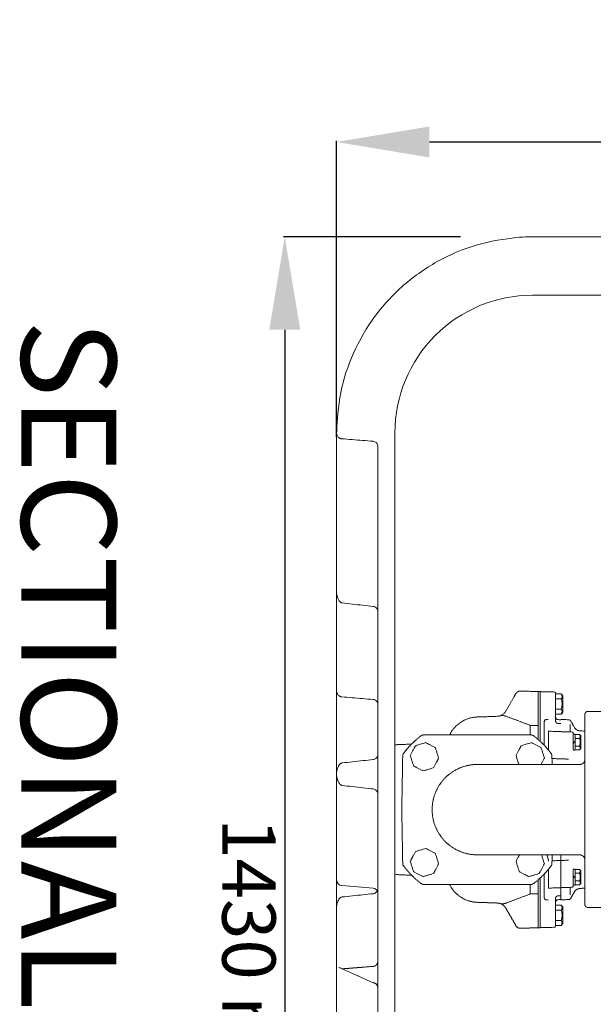
# Model space of a CAD drawing. Units: millimetres. Extents: x 902 to 5737, y 8259 to 13590.
# Drawn here: x 902 to 1458, y 9554 to 10508 of the extents above; entities that cross this region are included whole.
import ezdxf

# ---------------------------------------------------------------- set-up
doc = ezdxf.new("R2010")
doc.units = ezdxf.units.MM
doc.header["$LTSCALE"] = 0.5
doc.linetypes.add('ACAD_ISO02W100', pattern=[15, 12, -3])
doc.layers.get('0').update_dxf_attribs({"lineweight": 0})
doc.layers.add('On top', color=40, linetype='ACAD_ISO02W100', lineweight=0)
doc.styles.get("Standard").update_dxf_attribs({"font": 'arial.ttf'})
doc.dimstyles.new('ISO-25', dxfattribs={"dimtxt": 2.5, "dimasz": 2.5, "dimexe": 1.25, "dimexo": 0.625, "dimtad": 1, "dimtxsty": 'Standard', "dimcen": 2.5, "dimadec": 0, "dimazin": 0, "dimtfac": 1, "dimtmove": 0, "dimatfit": 3, "dimfxl": 1, "dimarcsym": 0})

# ---------------------------------------------------------------- blocks, each defined once
blk = doc.blocks.new('*D3')
at = {"color": 0, "lineweight": -2, "ltscale": 0.2, "transparency": 16777216}
for p, q in [((1329.4, 10297.42), (1157.87, 10297.42)), ((1159.12, 10207.42), (1159.12, 8957.42)), ((1329.4, 8867.42), (1157.87, 8867.42))]:
    blk.add_line(p, q, dxfattribs=at)
at = {"color": 0, "ltscale": 0.2, "transparency": 16777216}
for points in [[(1144.12, 10207.42), (1174.12, 10207.42), (1159.12, 10297.42)], [(1144.12, 8957.42), (1174.12, 8957.42), (1159.12, 8867.42)]]:
    blk.add_solid(points, dxfattribs=at)
at = {"color": 0, "ltscale": 0.2, "transparency": 16777216, "insert": (1117.7, 9582.42), "char_height": 51.714, "attachment_point": 5, "rotation": 270}
blk.add_mtext('1430 mm', dxfattribs=at)
blk = doc.blocks.new('*D4')
at = {"color": 0, "lineweight": -2, "ltscale": 0.2, "transparency": 16777216}
for p, q in [((1209.4, 10103.65), (1209.4, 10390.68)), ((1299.4, 10389.43), (3689.4, 10389.43)), ((3779.4, 10209.92), (3779.4, 10390.68))]:
    blk.add_line(p, q, dxfattribs=at)
at = {"color": 0, "ltscale": 0.2, "transparency": 16777216}
for points in [[(1299.4, 10404.43), (1299.4, 10374.43), (1209.4, 10389.43)], [(3689.4, 10404.43), (3689.4, 10374.43), (3779.4, 10389.43)]]:
    blk.add_solid(points, dxfattribs=at)
at = {"color": 0, "ltscale": 0.2, "transparency": 16777216, "insert": (2299.77, 10430.83), "char_height": 51.714, "attachment_point": 5}
blk.add_mtext('2570 mm', dxfattribs=at)

msp = doc.modelspace()

# ---------------------------------------------------------------- linework, layer by layer
at = {"ltscale": 0.2}
for points in [[(2541.401, 10240.92), (1399.401, 10240.92, 0.4142136), (1265.901, 10107.42), (1265.901, 9057.42, 0.4142136), (1399.401, 8923.92), (2541.401, 8923.92)], [(1209.401, 9674.17, 0.3913757), (1214.485, 9668.67), (1244.793, 9666.283, -0.3913757), (1249.401, 9661.298)]]:
    msp.add_lwpolyline(points, format="xyb", dxfattribs=at)
msp.add_lwpolyline([(1249.401, 9595.292), (1249.401, 9569.548)], dxfattribs=at)
msp.add_ellipse((1244.401, 10091.808), major_axis=(-0.404, -7.492), ratio=0.0521346, start_param=3.1399994, end_param=3.1401782, dxfattribs=at)
at = {"ltscale": 0.2, "extrusion": (0, 0, -1)}
msp.add_ellipse((1244.401, 9931.737), major_axis=(-0.562, -7.484), ratio=0.0011279, start_param=3.141514, end_param=3.1416352, dxfattribs=at)
at = {"ltscale": 0.2}
for points, weights, degree, knots in [([(1209.401, 10069.92), (1209.401, 10088.67), (1209.401, 10107.42), (1209.401, 10297.42), (1399.401, 10297.42), (1404.401, 10297.42), (1409.401, 10297.42), (1479.401, 10297.42), (1549.401, 10297.42), (1619.401, 10297.42), (1689.401, 10297.42), (1759.401, 10297.42), (1829.401, 10297.42), (1899.401, 10297.42), (1969.401, 10297.42), (2039.401, 10297.42), (2109.401, 10297.42), (2179.401, 10297.42), (2249.401, 10297.42), (2319.401, 10297.42), (2389.401, 10297.42), (2459.401, 10297.42), (2529.401, 10297.42), (2534.5, 10297.42), (2534.901, 10292.336), (2535.019, 10290.834), (2535.137, 10289.331)], [1, 1, 1, 0.707106781187, 1, 1, 1, 1, 1, 1, 1, 1, 1, 1, 1, 1, 1, 1, 1, 1, 1, 1, 1, 0.734342212121, 1, 1, 1], 2, [0, 0, 0, 1, 1, 2.5707963, 2.5707963, 3.5707963, 3.5707963, 4.5707963, 4.5707963, 5.5707963, 5.5707963, 6.5707963, 6.5707963, 7.5707963, 7.5707963, 8.5707963, 8.5707963, 9.5707963, 9.5707963, 10.5707963, 10.5707963, 11.5707963, 11.5707963, 13.0629948, 13.0629948, 14.0629948, 14.0629948, 14.0629948]), ([(1249.401, 9230.587), (1249.401, 9230.587), (1249.401, 9230.587), (1249.401, 9230.587), (1249.401, 9230.59), (1249.401, 9230.608), (1249.401, 9230.644), (1249.401, 9230.68), (1249.401, 9230.732), (1249.401, 9230.799), (1249.401, 9230.832), (1249.401, 9230.869), (1249.401, 9230.91), (1249.401, 9230.951), (1249.401, 9230.996), (1249.401, 9231.045), (1249.401, 9231.141), (1249.401, 9231.25), (1249.401, 9231.372), (1249.401, 9343.242), (1249.401, 9455.111), (1249.401, 9566.981), (1249.401, 9567.149), (1249.401, 9567.314), (1249.401, 9567.477), (1249.401, 9567.559), (1249.401, 9567.64), (1249.401, 9567.72), (1249.401, 9567.801), (1249.401, 9567.88), (1249.401, 9567.958), (1249.401, 9568.113), (1249.401, 9568.261), (1249.401, 9568.401), (1249.401, 9568.471), (1249.401, 9568.539), (1249.401, 9568.605), (1249.401, 9568.67), (1249.401, 9568.733), (1249.401, 9568.792), (1249.401, 9568.911), (1249.401, 9569.018), (1249.401, 9569.112), (1249.401, 9569.207), (1249.401, 9569.287), (1249.401, 9569.351), (1249.401, 9569.383), (1249.401, 9569.412), (1249.401, 9569.436), (1249.401, 9569.461), (1249.401, 9569.482), (1249.401, 9569.499), (1249.401, 9569.532), (1249.401, 9569.548), (1249.401, 9569.548), (1249.401, 9572.298), (1247.534, 9574.317), (1244.793, 9574.533), (1234.691, 9575.329), (1224.588, 9576.124), (1214.485, 9576.92), (1214.319, 9576.933), (1214.161, 9576.953), (1214.007, 9576.979), (1213.958, 9576.987), (1213.909, 9576.996), (1213.861, 9577.005), (1213.76, 9577.025), (1213.662, 9577.047), (1213.568, 9577.071), (1213.462, 9577.097), (1213.361, 9577.126), (1213.263, 9577.157), (1213.106, 9577.206), (1212.959, 9577.26), (1212.82, 9577.318), (1212.781, 9577.334), (1212.742, 9577.35), (1212.704, 9577.367), (1212.523, 9577.446), (1212.356, 9577.531), (1212.202, 9577.618), (1212.197, 9577.621), (1212.191, 9577.624), (1212.186, 9577.627), (1212.007, 9577.729), (1211.844, 9577.835), (1211.693, 9577.943), (1211.551, 9578.046), (1211.419, 9578.151), (1211.296, 9578.258), (1211.16, 9578.377), (1211.035, 9578.497), (1210.92, 9578.618), (1210.912, 9578.626), (1210.905, 9578.634), (1210.897, 9578.642), (1210.787, 9578.759), (1210.686, 9578.877), (1210.592, 9578.996), (1210.493, 9579.12), (1210.403, 9579.245), (1210.32, 9579.371), (1210.226, 9579.513), (1210.14, 9579.656), (1210.063, 9579.8), (1209.987, 9579.94), (1209.918, 9580.082), (1209.857, 9580.223), (1209.795, 9580.367), (1209.74, 9580.51), (1209.691, 9580.654), (1209.666, 9580.729), (1209.642, 9580.805), (1209.62, 9580.881), (1209.557, 9581.096), (1209.509, 9581.311), (1209.473, 9581.528), (1209.467, 9581.568), (1209.461, 9581.607), (1209.455, 9581.647), (1209.437, 9581.776), (1209.423, 9581.904), (1209.414, 9582.033), (1209.41, 9582.097), (1209.406, 9582.162), (1209.404, 9582.226), (1209.402, 9582.291), (1209.401, 9582.355), (1209.401, 9582.42), (1209.401, 9582.549), (1209.405, 9582.678), (1209.414, 9582.807), (1209.423, 9582.936), (1209.437, 9583.064), (1209.455, 9583.193), (1209.461, 9583.232), (1209.467, 9583.272), (1209.473, 9583.311), (1209.509, 9583.528), (1209.557, 9583.744), (1209.62, 9583.959), (1209.642, 9584.034), (1209.665, 9584.109), (1209.69, 9584.184), (1209.739, 9584.327), (1209.793, 9584.47), (1209.855, 9584.613), (1209.87, 9584.648), (1209.886, 9584.683), (1209.902, 9584.718), (1209.951, 9584.824), (1210.004, 9584.93), (1210.06, 9585.036), (1210.135, 9585.174), (1210.217, 9585.312), (1210.306, 9585.449), (1210.311, 9585.455), (1210.315, 9585.462), (1210.32, 9585.469), (1210.404, 9585.596), (1210.495, 9585.722), (1210.594, 9585.847), (1210.689, 9585.966), (1210.79, 9586.084), (1210.899, 9586.2), (1211.021, 9586.329), (1211.152, 9586.457), (1211.297, 9586.582), (1211.419, 9586.689), (1211.55, 9586.794), (1211.693, 9586.897), (1211.702, 9586.903), (1211.71, 9586.909), (1211.718, 9586.914), (1211.863, 9587.018), (1212.019, 9587.118), (1212.188, 9587.215), (1212.193, 9587.217), (1212.199, 9587.22), (1212.204, 9587.223), (1212.357, 9587.31), (1212.522, 9587.394), (1212.702, 9587.473), (1212.739, 9587.489), (1212.777, 9587.505), (1212.815, 9587.521), (1212.868, 9587.542), (1212.922, 9587.564), (1212.977, 9587.584), (1213.069, 9587.619), (1213.165, 9587.652), (1213.264, 9587.683), (1213.45, 9587.742), (1213.648, 9587.793), (1213.86, 9587.835), (1214.056, 9587.873), (1214.265, 9587.903), (1214.485, 9587.92), (1224.588, 9588.716), (1234.691, 9589.511), (1244.793, 9590.307), (1247.534, 9590.523), (1249.401, 9592.542), (1249.401, 9595.292), (1249.401, 9595.292), (1249.401, 9595.308), (1249.401, 9595.341), (1249.401, 9595.357), (1249.401, 9595.378), (1249.401, 9595.402), (1249.401, 9595.427), (1249.401, 9595.456), (1249.401, 9595.488), (1249.401, 9595.553), (1249.401, 9595.632), (1249.401, 9595.726), (1249.401, 9595.772), (1249.401, 9595.823), (1249.401, 9595.877), (1249.401, 9595.931), (1249.401, 9595.987), (1249.401, 9596.047), (1249.401, 9596.166), (1249.401, 9596.295), (1249.401, 9596.436), (1249.401, 9596.577), (1249.401, 9596.726), (1249.401, 9596.88), (1249.401, 9596.957), (1249.401, 9597.036), (1249.401, 9597.116), (1249.401, 9597.196), (1249.401, 9597.279), (1249.401, 9597.361), (1249.401, 9597.525), (1249.401, 9597.691), (1249.401, 9597.859), (1249.401, 9709.729), (1249.401, 9821.598), (1249.401, 9933.468), (1249.401, 9933.59), (1249.401, 9933.699), (1249.401, 9933.794), (1249.401, 9933.842), (1249.401, 9933.887), (1249.401, 9933.928), (1249.401, 9933.969), (1249.401, 9934.007), (1249.401, 9934.041), (1249.401, 9934.108), (1249.401, 9934.159), (1249.401, 9934.195), (1249.401, 9934.213), (1249.401, 9934.227), (1249.401, 9934.236), (1249.401, 9934.246), (1249.401, 9934.252), (1249.401, 9934.253), (1249.401, 9934.253), (1249.401, 9934.253), (1249.401, 9934.253), (1249.401, 9940.077), (1249.401, 9945.901), (1249.401, 9951.725), (1249.401, 9951.844), (1249.401, 9951.972), (1249.401, 9952.11), (1249.401, 9952.179), (1249.401, 9952.25), (1249.401, 9952.324), (1249.401, 9952.398), (1249.401, 9952.474), (1249.401, 9952.551), (1249.401, 9952.705), (1249.401, 9952.864), (1249.401, 9953.027), (1249.401, 9953.108), (1249.401, 9953.192), (1249.401, 9953.275), (1249.401, 9953.358), (1249.401, 9953.441), (1249.401, 9953.524), (1249.401, 9953.69), (1249.401, 9953.854), (1249.401, 9954.018), (1249.401, 9954.181), (1249.401, 9954.34), (1249.401, 9954.491), (1249.401, 9954.567), (1249.401, 9954.641), (1249.401, 9954.713), (1249.401, 9954.786), (1249.401, 9954.857), (1249.401, 9954.925), (1249.401, 9955.061), (1249.401, 9955.187), (1249.401, 9955.302), (1249.401, 10001.64), (1249.401, 10047.978), (1249.401, 10094.316), (1249.401, 10094.316), (1249.401, 10094.317), (1249.401, 10094.317)], [1, 1, 1, 1, 1, 1, 1, 1, 1, 1, 1, 1, 1, 1, 1, 1, 1, 1, 1, 1, 1, 1, 1, 1, 1, 1, 1, 1, 1, 1, 1, 1, 1, 1, 1, 1, 1, 1, 1, 1, 1, 1, 1, 1, 1, 1, 1, 1, 1, 1, 1, 1, 1, 1, 1, 0.822894808081, 0.822894808081, 1, 1, 1, 1, 1, 1, 1, 1, 1, 1, 1, 1, 1, 1, 1, 1, 1, 1, 1, 1, 1, 1, 1, 1, 1, 1, 1, 1, 1, 1, 1, 1, 1, 1, 1, 1, 1, 1, 1, 1, 1, 1, 1, 1, 1, 1, 1, 1, 1, 1, 1, 1, 1, 1, 1, 1, 1, 1, 1, 1, 1, 1, 1, 1, 1, 1, 1, 1, 1, 1, 1, 1, 1, 1, 1, 1, 1, 1, 1, 1, 1, 1, 1, 1, 1, 1, 1, 1, 1, 1, 1, 1, 1, 1, 1, 1, 1, 1, 1, 1, 1, 1, 1, 1, 1, 1, 1, 1, 1, 1, 1, 1, 1, 1, 1, 1, 1, 1, 1, 1, 1, 1, 1, 1, 1, 1, 1, 1, 1, 1, 1, 1, 1, 1, 1, 1, 1, 1, 1, 1, 1, 1, 1, 1, 1, 0.822894808081, 0.822894808081, 1, 1, 1, 1, 1, 1, 1, 1, 1, 1, 1, 1, 1, 1, 1, 1, 1, 1, 1, 1, 1, 1, 1, 1, 1, 1, 1, 1, 1, 1, 1, 1, 1, 1, 1, 1, 1, 1, 1, 1, 1, 1, 1, 1, 1, 1, 1, 1, 1, 1, 1, 1, 1, 1, 1, 1, 1, 1, 1, 1, 1, 1, 1, 1, 1, 1, 1, 1, 1, 1, 1, 1, 1, 1, 1, 1, 1, 1, 1, 1, 1, 1, 1, 1, 1, 1, 1, 1, 1, 1, 1, 1, 1, 1, 1, 1, 1, 1, 1, 1], 3, [0, 0, 0, 0, 0.0000366, 0.0000366, 0.0000366, 0.0005328, 0.0005328, 0.0005328, 0.001029, 0.001029, 0.001029, 0.0012771, 0.0012771, 0.0012771, 0.0015252, 0.0015252, 0.0015252, 0.0020214, 0.0020214, 0.0020214, 1.0020214, 1.0020214, 1.0020214, 1.0025177, 1.0025177, 1.0025177, 1.0027658, 1.0027658, 1.0027658, 1.0030139, 1.0030139, 1.0030139, 1.0035101, 1.0035101, 1.0035101, 1.0037582, 1.0037582, 1.0037582, 1.0040063, 1.0040063, 1.0040063, 1.0045025, 1.0045025, 1.0045025, 1.0049987, 1.0049987, 1.0049987, 1.0052468, 1.0052468, 1.0052468, 1.005495, 1.005495, 1.005495, 1.0059912, 1.0059912, 1.0059912, 2.4981896, 2.4981896, 2.4981896, 2.5286911, 2.5286911, 2.5286911, 2.5291924, 2.5291924, 2.5291924, 2.5293531, 2.5293531, 2.5293531, 2.5296937, 2.5296937, 2.5296937, 2.5300778, 2.5300778, 2.5300778, 2.5306963, 2.5306963, 2.5306963, 2.5308696, 2.5308696, 2.5308696, 2.5316988, 2.5316988, 2.5316988, 2.5317284, 2.5317284, 2.5317284, 2.5327014, 2.5327014, 2.5327014, 2.5336221, 2.5336221, 2.5336221, 2.5346396, 2.5346396, 2.5346396, 2.5347065, 2.5347065, 2.5347065, 2.5356881, 2.5356881, 2.5356881, 2.5367117, 2.5367117, 2.5367117, 2.5378656, 2.5378656, 2.5378656, 2.5389881, 2.5389881, 2.5389881, 2.5401244, 2.5401244, 2.5401244, 2.540722, 2.540722, 2.540722, 2.5424157, 2.5424157, 2.5424157, 2.5427271, 2.5427271, 2.5427271, 2.5437297, 2.5437297, 2.5437297, 2.544231, 2.544231, 2.544231, 2.5447323, 2.5447323, 2.5447323, 2.5457218, 2.5457218, 2.5457218, 2.5467113, 2.5467113, 2.5467113, 2.5470174, 2.5470174, 2.5470174, 2.5486903, 2.5486903, 2.5486903, 2.5492747, 2.5492747, 2.5492747, 2.5503924, 2.5503924, 2.5503924, 2.5506694, 2.5506694, 2.5506694, 2.5515016, 2.5515016, 2.5515016, 2.5525943, 2.5525943, 2.5525943, 2.5526484, 2.5526484, 2.5526484, 2.5536629, 2.5536629, 2.5536629, 2.5546275, 2.5546275, 2.5546275, 2.5556996, 2.5556996, 2.5556996, 2.5566065, 2.5566065, 2.5566065, 2.5566589, 2.5566589, 2.5566589, 2.5575684, 2.5575684, 2.5575684, 2.5575961, 2.5575961, 2.5575961, 2.558417, 2.558417, 2.558417, 2.5585856, 2.5585856, 2.5585856, 2.5588156, 2.5588156, 2.5588156, 2.5591946, 2.5591946, 2.5591946, 2.5599046, 2.5599046, 2.5599046, 2.5605646, 2.5605646, 2.5605646, 2.5910661, 2.5910661, 2.5910661, 4.0832646, 4.0832646, 4.0832646, 4.0837608, 4.0837608, 4.0837608, 4.0840089, 4.0840089, 4.0840089, 4.084257, 4.084257, 4.084257, 4.0847532, 4.0847532, 4.0847532, 4.0850013, 4.0850013, 4.0850013, 4.0852494, 4.0852494, 4.0852494, 4.0857457, 4.0857457, 4.0857457, 4.0862419, 4.0862419, 4.0862419, 4.08649, 4.08649, 4.08649, 4.0867381, 4.0867381, 4.0867381, 4.0872343, 4.0872343, 4.0872343, 5.0872343, 5.0872343, 5.0872343, 5.0877305, 5.0877305, 5.0877305, 5.0879786, 5.0879786, 5.0879786, 5.0882267, 5.0882267, 5.0882267, 5.088723, 5.088723, 5.088723, 5.0889711, 5.0889711, 5.0889711, 5.0892192, 5.0892192, 5.0892192, 5.0892578, 5.0892578, 5.0892578, 6.0892578, 6.0892578, 6.0892578, 6.089754, 6.089754, 6.089754, 6.0900021, 6.0900021, 6.0900021, 6.0902502, 6.0902502, 6.0902502, 6.0907464, 6.0907464, 6.0907464, 6.0909946, 6.0909946, 6.0909946, 6.0912427, 6.0912427, 6.0912427, 6.0917389, 6.0917389, 6.0917389, 6.0922351, 6.0922351, 6.0922351, 6.0924832, 6.0924832, 6.0924832, 6.0927313, 6.0927313, 6.0927313, 6.0932275, 6.0932275, 6.0932275, 7.0932275, 7.0932275, 7.0932275, 7.0933027, 7.0933027, 7.0933027, 7.0933027])]:
    msp.add_rational_spline(points, weights, degree=degree, knots=knots, dxfattribs=at)
for points, knots in [([(1214.5, 10101.754), (1214.294, 10101.771), (1214.093, 10101.8), (1213.676, 10101.882), (1213.462, 10101.941), (1212.99, 10102.098), (1212.745, 10102.204), (1212.168, 10102.497), (1211.87, 10102.696), (1211.197, 10103.225), (1210.871, 10103.57), (1210.241, 10104.39), (1209.982, 10104.871), (1209.678, 10105.649), (1209.589, 10105.947), (1209.441, 10106.639), (1209.4, 10107.031), (1209.401, 10107.42), (1209.4, 10107.029), (1209.442, 10106.633), (1209.592, 10105.938), (1209.681, 10105.639), (1209.986, 10104.863), (1210.247, 10104.383), (1210.874, 10103.567), (1211.201, 10103.22), (1211.876, 10102.691), (1212.175, 10102.494), (1212.747, 10102.203), (1212.992, 10102.097), (1213.462, 10101.941), (1213.676, 10101.882), (1214.093, 10101.8), (1214.294, 10101.771), (1214.5, 10101.754)], [0, 0, 0, 0, 0.630837, 0.630837, 1.4048023, 1.4048023, 2.4870093, 2.4870093, 4.217917, 4.217917, 6.9312807, 6.9312807, 10.5522937, 10.5522937, 12.7949218, 12.7949218, 15.777213, 15.777213, 15.777213, 18.7804141, 18.7804141, 21.028903, 21.028903, 24.6294991, 24.6294991, 27.3549487, 27.3549487, 29.0726434, 29.0726434, 30.1504993, 30.1504993, 30.9236916, 30.9236916, 31.5545266, 31.5545266, 31.5545266, 31.5545266]), ([(1214.5, 10101.754), (1217.812, 10101.487), (1221.124, 10101.219), (1231.226, 10100.402), (1238.016, 10099.851), (1244.805, 10099.3)], [0, 0, 0, 0, 10, 10, 30.4983781, 30.4983781, 30.4983781, 30.4983781]), ([(1244.805, 10099.3), (1245.344, 10099.257), (1245.882, 10099.123), (1246.876, 10098.695), (1247.344, 10098.395), (1248.149, 10097.67), (1248.496, 10097.235), (1249.027, 10096.29), (1249.216, 10095.768), (1249.372, 10094.933), (1249.401, 10094.623), (1249.401, 10094.317)], [0, 0, 0, 0, 1.6205182, 1.6205182, 3.2459531, 3.2459531, 4.8712145, 4.8712145, 6.4964878, 6.4964878, 7.4187366, 7.4187366, 7.4187366, 7.4187366]), ([(1209.401, 10069.92), (1209.401, 10031.164), (1209.401, 9992.407), (1209.401, 9953.651), (1209.401, 9913.241), (1209.401, 9872.83), (1209.401, 9832.42), (1209.401, 9749.087), (1209.401, 9665.753), (1209.401, 9582.42), (1209.401, 9499.087), (1209.401, 9415.753), (1209.401, 9332.42), (1209.401, 9292.01), (1209.401, 9251.599), (1209.401, 9211.189), (1209.401, 9172.433), (1209.401, 9133.676), (1209.401, 9094.92), (1209.401, 9082.42), (1209.401, 9069.92), (1209.401, 9057.42), (1209.401, 9057.424), (1209.401, 9057.427), (1209.403, 9058.418), (1209.669, 9059.389), (1210.569, 9060.915), (1211.101, 9061.494), (1212.204, 9062.28), (1212.749, 9062.558), (1213.723, 9062.847), (1214.099, 9062.918), (1214.485, 9062.949), (1224.588, 9063.753), (1234.691, 9064.559), (1244.793, 9065.367), (1245.121, 9065.393), (1245.441, 9065.452), (1246.244, 9065.681), (1246.691, 9065.891), (1247.614, 9066.488), (1248.045, 9066.909), (1248.721, 9067.816), (1248.971, 9068.31), (1249.313, 9069.346), (1249.4, 9069.896), (1249.401, 9070.447), (1249.401, 9070.45), (1249.401, 9070.453), (1249.401, 9116.815), (1249.401, 9163.177), (1249.401, 9209.538), (1249.401, 9209.653), (1249.401, 9209.778), (1249.401, 9209.913), (1249.401, 9209.981), (1249.401, 9210.051), (1249.401, 9210.123), (1249.401, 9210.196), (1249.401, 9210.271), (1249.401, 9210.347), (1249.401, 9210.499), (1249.401, 9210.656), (1249.401, 9210.819), (1249.401, 9210.9), (1249.401, 9210.983), (1249.401, 9211.066), (1249.401, 9211.149), (1249.401, 9211.232), (1249.401, 9211.314), (1249.401, 9211.48), (1249.401, 9211.645), (1249.401, 9211.809), (1249.401, 9211.974), (1249.401, 9212.134), (1249.401, 9212.287), (1249.401, 9212.364), (1249.401, 9212.439), (1249.401, 9212.513), (1249.401, 9212.586), (1249.401, 9212.659), (1249.401, 9212.728), (1249.401, 9212.868), (1249.401, 9212.996), (1249.401, 9213.115), (1249.401, 9218.939), (1249.401, 9224.763), (1249.401, 9230.587)], [0, 0, 0, 0, 1, 1, 1, 2, 2, 2, 3, 3, 3, 4, 4, 4, 5, 5, 5, 6, 6, 6, 7, 7, 7, 7.0014855, 7.0014855, 7.4204257, 7.4204257, 7.7509766, 7.7509766, 7.9961768, 7.9961768, 8.1410235, 8.1410235, 8.1410235, 8.1715221, 8.1715221, 8.1715221, 8.2722201, 8.2722201, 8.4331467, 8.4331467, 8.6487626, 8.6487626, 8.8663535, 8.8663535, 9.0956449, 9.0956449, 9.0970771, 9.0970771, 9.0970771, 10.0970771, 10.0970771, 10.0970771, 10.0975733, 10.0975733, 10.0975733, 10.0978214, 10.0978214, 10.0978214, 10.0980696, 10.0980696, 10.0980696, 10.0985658, 10.0985658, 10.0985658, 10.0988139, 10.0988139, 10.0988139, 10.099062, 10.099062, 10.099062, 10.0995582, 10.0995582, 10.0995582, 10.1000544, 10.1000544, 10.1000544, 10.1003025, 10.1003025, 10.1003025, 10.1005506, 10.1005506, 10.1005506, 10.1010469, 10.1010469, 10.1010469, 11.1010469, 11.1010469, 11.1010469, 11.1010469]), ([(1214.737, 9942.635), (1214.527, 9942.659), (1214.321, 9942.723), (1213.917, 9942.898), (1213.717, 9943.015), (1213.207, 9943.365), (1212.914, 9943.627), (1212.22, 9944.354), (1211.85, 9944.856), (1211.057, 9946.143), (1210.678, 9946.965), (1210.014, 9948.824), (1209.758, 9949.883), (1209.467, 9951.843), (1209.4, 9952.748), (1209.401, 9953.651), (1209.4, 9952.749), (1209.467, 9951.844), (1209.758, 9949.884), (1210.014, 9948.825), (1210.678, 9946.966), (1211.056, 9946.144), (1211.849, 9944.857), (1212.22, 9944.354), (1212.914, 9943.627), (1213.207, 9943.365), (1213.716, 9943.015), (1213.917, 9942.898), (1214.321, 9942.723), (1214.527, 9942.659), (1214.737, 9942.635)], [0, 0, 0, 0, 0.632969, 0.632969, 1.3211896, 1.3211896, 2.488337, 2.488337, 4.3374065, 4.3374065, 7.0235668, 7.0235668, 10.2606314, 10.2606314, 12.9687447, 12.9687447, 12.9687447, 15.6756456, 15.6756456, 18.9137282, 18.9137282, 21.598212, 21.598212, 23.4498594, 23.4498594, 24.6157476, 24.6157476, 25.3045196, 25.3045196, 25.9374704, 25.9374704, 25.9374704, 25.9374704]), ([(1214.737, 9942.635), (1218.049, 9942.262), (1221.361, 9941.888), (1231.437, 9940.75), (1238.2, 9939.986), (1244.963, 9939.221)], [0, 0, 0, 0, 10, 10, 30.4183585, 30.4183585, 30.4183585, 30.4183585]), ([(1244.963, 9939.221), (1245.499, 9939.161), (1246.033, 9939.01), (1247.013, 9938.551), (1247.471, 9938.236), (1248.253, 9937.486), (1248.587, 9937.041), (1249.087, 9936.08), (1249.26, 9935.551), (1249.381, 9934.764), (1249.401, 9934.507), (1249.401, 9934.253)], [0, 0, 0, 0, 1.6205259, 1.6205259, 3.2459656, 3.2459656, 4.8712277, 4.8712277, 6.4964964, 6.4964964, 7.2612825, 7.2612825, 7.2612825, 7.2612825]), ([(1244.963, 9939.221), (1245.499, 9939.161), (1246.033, 9939.01), (1247.013, 9938.551), (1247.471, 9938.236), (1248.253, 9937.486), (1248.587, 9937.041), (1249.087, 9936.08), (1249.26, 9935.551), (1249.381, 9934.764), (1249.401, 9934.507), (1249.401, 9934.253)], [0, 0, 0, 0, 1.6205246, 1.6205246, 3.2459631, 3.2459631, 4.8712251, 4.8712251, 6.4964951, 6.4964951, 7.2612859, 7.2612859, 7.2612859, 7.2612859]), ([(1214.514, 9851.596), (1214.309, 9851.613), (1214.109, 9851.643), (1213.706, 9851.726), (1213.504, 9851.783), (1213.045, 9851.939), (1212.802, 9852.046), (1212.219, 9852.349), (1211.914, 9852.558), (1211.224, 9853.115), (1210.888, 9853.48), (1210.242, 9854.345), (1209.976, 9854.851), (1209.554, 9855.966), (1209.434, 9856.575), (1209.403, 9857.25), (1209.401, 9857.335), (1209.401, 9857.42), (1209.401, 9857.332), (1209.403, 9857.245), (1209.435, 9856.567), (1209.556, 9855.957), (1209.98, 9854.843), (1210.247, 9854.337), (1210.892, 9853.475), (1211.23, 9853.109), (1211.922, 9852.552), (1212.227, 9852.345), (1212.805, 9852.045), (1213.047, 9851.938), (1213.503, 9851.783), (1213.705, 9851.726), (1214.109, 9851.643), (1214.309, 9851.613), (1214.514, 9851.596)], [0, 0, 0, 0, 0.631477, 0.631477, 1.3692622, 1.3692622, 2.4517957, 2.4517957, 4.2259829, 4.2259829, 7.0039045, 7.0039045, 10.6793179, 10.6793179, 15.1673961, 15.1673961, 15.8162657, 15.8162657, 15.8162657, 16.4852267, 16.4852267, 20.9764671, 20.9764671, 24.6392512, 24.6392512, 27.4271103, 27.4271103, 29.1899389, 29.1899389, 30.261023, 30.261023, 31.0011515, 31.0011515, 31.6326137, 31.6326137, 31.6326137, 31.6326137]), ([(1214.514, 9851.596), (1217.826, 9851.322), (1221.138, 9851.047), (1231.239, 9850.209), (1238.028, 9849.643), (1244.817, 9849.076)], [0, 0, 0, 0, 10.0000001, 10.0000001, 30.5008961, 30.5008961, 30.5008961, 30.5008961]), ([(1244.817, 9849.076), (1244.817, 9849.076), (1244.817, 9849.076), (1244.817, 9849.076), (1245.356, 9849.031), (1245.893, 9848.896), (1246.886, 9848.466), (1247.354, 9848.165), (1248.157, 9847.438), (1248.503, 9847.002), (1249.031, 9846.056), (1249.22, 9845.533), (1249.373, 9844.702), (1249.401, 9844.396), (1249.401, 9844.093)], [0, 0, 0, 0, 0.0000013, 0.0000013, 0.0000013, 1.6205096, 1.6205096, 3.245936, 3.245936, 4.8711961, 4.8711961, 6.4964773, 6.4964773, 7.4069119, 7.4069119, 7.4069119, 7.4069119]), ([(1249.401, 9795.821), (1249.401, 9795.63), (1249.39, 9795.438), (1249.346, 9795.06), (1249.314, 9794.874), (1249.148, 9794.162), (1248.936, 9793.648), (1248.365, 9792.727), (1248, 9792.308), (1247.161, 9791.617), (1246.676, 9791.336), (1245.772, 9790.995), (1245.358, 9790.896), (1244.94, 9790.85)], [0, 0, 0, 0, 0.5742288, 0.5742288, 1.1409354, 1.1409354, 2.7662216, 2.7662216, 4.391063, 4.391063, 6.0280536, 6.0280536, 7.2876939, 7.2876939, 7.2876939, 7.2876939]), ([(1249.401, 9795.821), (1249.401, 9795.63), (1249.39, 9795.438), (1249.346, 9795.06), (1249.314, 9794.874), (1249.148, 9794.162), (1248.936, 9793.648), (1248.365, 9792.727), (1248, 9792.308), (1247.161, 9791.617), (1246.676, 9791.336), (1245.772, 9790.995), (1245.358, 9790.896), (1244.94, 9790.851)], [0, 0, 0, 0, 0.5742087, 0.5742087, 1.1408957, 1.1408957, 2.7661727, 2.7661727, 4.3910172, 4.3910172, 6.028019, 6.028019, 7.2876592, 7.2876592, 7.2876592, 7.2876592]), ([(1214.708, 9787.564), (1214.491, 9787.54), (1214.277, 9787.48), (1213.839, 9787.302), (1213.615, 9787.176), (1213.077, 9786.811), (1212.778, 9786.546), (1212.084, 9785.819), (1211.719, 9785.322), (1210.944, 9784.051), (1210.579, 9783.24), (1209.946, 9781.411), (1209.708, 9780.371), (1209.455, 9778.514), (1209.4, 9777.693), (1209.401, 9776.874), (1209.4, 9777.708), (1209.457, 9778.544), (1209.717, 9780.413), (1209.957, 9781.45), (1210.593, 9783.273), (1210.959, 9784.081), (1211.735, 9785.344), (1212.099, 9785.837), (1212.791, 9786.558), (1213.089, 9786.82), (1213.625, 9787.182), (1213.849, 9787.307), (1214.284, 9787.482), (1214.494, 9787.54), (1214.708, 9787.564)], [0, 0, 0, 0, 0.6544882, 0.6544882, 1.4182674, 1.4182674, 2.6049812, 2.6049812, 4.4330428, 4.4330428, 7.071892, 7.071892, 10.2405587, 10.2405587, 12.6965043, 12.6965043, 12.6965043, 15.19723, 15.19723, 18.3596196, 18.3596196, 20.9898769, 20.9898769, 22.8087085, 22.8087085, 23.9870845, 23.9870845, 24.7489178, 24.7489178, 25.3930124, 25.3930124, 25.3930124, 25.3930124]), ([(1244.94, 9790.851), (1241.626, 9790.491), (1238.312, 9790.131), (1228.235, 9789.036), (1221.471, 9788.3), (1214.708, 9787.564)], [0, 0, 0, 0, 10, 10, 30.4105156, 30.4105156, 30.4105156, 30.4105156]), ([(1214.747, 9765.747), (1214.537, 9765.77), (1214.331, 9765.837), (1213.937, 9766.014), (1213.745, 9766.127), (1213.243, 9766.476), (1212.95, 9766.739), (1212.253, 9767.473), (1211.881, 9767.981), (1211.081, 9769.28), (1210.7, 9770.109), (1210.027, 9771.985), (1209.767, 9773.053), (1209.469, 9775.037), (1209.4, 9775.957), (1209.401, 9776.874), (1209.4, 9775.957), (1209.469, 9775.038), (1209.767, 9773.054), (1210.027, 9771.985), (1210.699, 9770.11), (1211.081, 9769.281), (1211.88, 9767.981), (1212.253, 9767.473), (1212.951, 9766.739), (1213.243, 9766.476), (1213.745, 9766.128), (1213.937, 9766.014), (1214.331, 9765.837), (1214.537, 9765.77), (1214.747, 9765.747)], [0, 0, 0, 0, 0.633746, 0.633746, 1.2973716, 1.2973716, 2.4675245, 2.4675245, 4.3356318, 4.3356318, 7.0456659, 7.0456659, 10.3126128, 10.3126128, 13.0650309, 13.0650309, 13.0650309, 15.8163511, 15.8163511, 19.0843395, 19.0843395, 21.7926183, 21.7926183, 23.6633883, 23.6633883, 24.8321427, 24.8321427, 25.4963137, 25.4963137, 26.1300407, 26.1300407, 26.1300407, 26.1300407]), ([(1214.747, 9765.747), (1218.059, 9765.368), (1221.37, 9764.99), (1231.445, 9763.837), (1238.208, 9763.062), (1244.971, 9762.286)], [0, 0, 0, 0, 10.0000001, 10.0000001, 30.4217274, 30.4217274, 30.4217274, 30.4217274]), ([(1244.971, 9762.286), (1245.508, 9762.224), (1246.041, 9762.073), (1247.02, 9761.612), (1247.478, 9761.297), (1248.259, 9760.545), (1248.591, 9760.099), (1249.09, 9759.137), (1249.262, 9758.608), (1249.382, 9757.824), (1249.401, 9757.57), (1249.401, 9757.319)], [0, 0, 0, 0, 1.6205254, 1.6205254, 3.2459646, 3.2459646, 4.8712266, 4.8712266, 6.4964959, 6.4964959, 7.252951, 7.252951, 7.252951, 7.252951]), ([(1244.971, 9762.286), (1245.508, 9762.224), (1246.041, 9762.073), (1247.02, 9761.612), (1247.478, 9761.297), (1248.259, 9760.545), (1248.591, 9760.099), (1249.09, 9759.137), (1249.262, 9758.608), (1249.382, 9757.824), (1249.401, 9757.57), (1249.401, 9757.319)], [0, 0, 0, 0, 1.6205226, 1.6205226, 3.2459594, 3.2459594, 4.8712211, 4.8712211, 6.4964928, 6.4964928, 7.2529585, 7.2529585, 7.2529585, 7.2529585]), ([(1244.917, 9660.776), (1241.602, 9660.431), (1238.287, 9660.086), (1228.207, 9659.036), (1221.442, 9658.329), (1214.678, 9657.619)], [0, 0, 0, 0, 10.0000002, 10.0000002, 30.4045577, 30.4045577, 30.4045577, 30.4045577]), ([(1249.401, 9665.749), (1249.401, 9665.554), (1249.389, 9665.358), (1249.344, 9664.973), (1249.31, 9664.782), (1249.141, 9664.068), (1248.926, 9663.555), (1248.351, 9662.636), (1247.984, 9662.219), (1247.142, 9661.531), (1246.655, 9661.253), (1245.75, 9660.916), (1245.335, 9660.819), (1244.917, 9660.775)], [0, 0, 0, 0, 0.5858627, 0.5858627, 1.1637422, 1.1637422, 2.7890338, 2.7890338, 4.4138727, 4.4138727, 6.0508559, 6.0508559, 7.3104963, 7.3104963, 7.3104963, 7.3104963]), ([(1249.401, 9665.749), (1249.401, 9665.554), (1249.389, 9665.358), (1249.344, 9664.973), (1249.31, 9664.782), (1249.141, 9664.068), (1248.926, 9663.555), (1248.351, 9662.636), (1247.984, 9662.219), (1247.142, 9661.531), (1246.655, 9661.253), (1245.75, 9660.916), (1245.335, 9660.819), (1244.917, 9660.776)], [0, 0, 0, 0, 0.5858446, 0.5858446, 1.1637066, 1.1637066, 2.7889887, 2.7889887, 4.4138317, 4.4138317, 6.0508277, 6.0508277, 7.3104679, 7.3104679, 7.3104679, 7.3104679]), ([(1214.678, 9657.619), (1214.43, 9657.593), (1214.184, 9657.526), (1213.689, 9657.326), (1213.439, 9657.184), (1212.86, 9656.783), (1212.547, 9656.497), (1211.841, 9655.73), (1211.478, 9655.214), (1210.731, 9653.915), (1210.389, 9653.097), (1209.814, 9651.266), (1209.61, 9650.231), (1209.433, 9648.564), (1209.4, 9647.93), (1209.401, 9647.297), (1209.4, 9647.921), (1209.432, 9648.545), (1209.605, 9650.205), (1209.808, 9651.241), (1210.381, 9653.076), (1210.722, 9653.896), (1211.469, 9655.199), (1211.832, 9655.718), (1212.538, 9656.489), (1212.853, 9656.776), (1213.432, 9657.18), (1213.682, 9657.322), (1214.179, 9657.525), (1214.427, 9657.593), (1214.678, 9657.619)], [0, 0, 0, 0, 0.7492787, 0.7492787, 1.6062114, 1.6062114, 2.8684094, 2.8684094, 4.7420789, 4.7420789, 7.3725599, 7.3725599, 10.505029, 10.505029, 12.4037391, 12.4037391, 12.4037391, 14.2744967, 14.2744967, 17.4113324, 17.4113324, 20.04557, 20.04557, 21.926133, 21.926133, 23.1925126, 23.1925126, 24.0502867, 24.0502867, 24.8074289, 24.8074289, 24.8074289, 24.8074289])]:
    msp.add_open_spline(points, degree=3, knots=knots, dxfattribs=at)
for points in [[(1244.817, 9849.076), (1244.817, 9849.076), (1244.817, 9849.076), (1244.817, 9849.076)], [(1244.94, 9790.851), (1244.94, 9790.851), (1244.94, 9790.851), (1244.94, 9790.851)], [(1244.94, 9790.85), (1244.94, 9790.85), (1244.94, 9790.85), (1244.94, 9790.85)]]:
    msp.add_open_spline(points, degree=3, dxfattribs=at)
at = {"layer": 'On top', "ltscale": 0.2}
for p, q in [((1406.76, 9856.633), (1406.76, 9808.514)), ((1427.189, 9839.75), (1421.745, 9839.75)), ((1424.242, 9825.733), (1426.74, 9825.733)), ((1435.731, 9824.88), (1435.731, 9817.558)), ((1438.728, 9816.489), (1438.728, 9800.444)), ((1266.86, 9805.19), (1282.138, 9805.803)), ((1440.726, 9808.743), (1438.728, 9807.589)), ((1440.726, 9807.589), (1438.728, 9806.436)), ((1440.726, 9799.897), (1438.728, 9799.897)), ((1445.021, 9800.097), (1441.215, 9800.097)), ((1266.86, 9679.305), (1282.138, 9678.692)), ((1438.728, 9668.006), (1438.728, 9684.448)), ((1440.726, 9676.905), (1438.728, 9678.059)), ((1406.76, 9627.862), (1406.76, 9675.98)), ((1440.726, 9675.752), (1438.728, 9676.905)), ((1424.242, 9658.762), (1426.74, 9658.762)), ((1435.731, 9659.615), (1435.731, 9666.937)), ((1427.189, 9644.745), (1421.745, 9644.745))]:
    msp.add_line(p, q, dxfattribs=at)
for points in [[(1404.762, 9856.668), (1387.781, 9857.261, 0.2773245), (1383.281, 9854.766), (1373.44, 9837.721, -0.2586176), (1365.137, 9832.732), (1346.82, 9832.093, 0.2862803), (1319.008, 9814.747)], [(1421.745, 9855.267, 0.4065663), (1420.772, 9856.266), (1406.76, 9856.633), (1404.762, 9856.668), (1404.762, 9810.297)], [(1421.745, 9855.267), (1421.745, 9828.229, 0.4040262), (1424.155, 9825.733)], [(1427.189, 9849.54, 0.3469388), (1427.189, 9854.435), (1421.745, 9854.435)], [(1421.745, 9849.54), (1427.189, 9849.54, -0.1734694), (1427.189, 9839.75, -0.3469388), (1427.189, 9834.855), (1421.745, 9834.855)], [(1397.173, 9823.966), (1373.691, 9832.821, 0.1596163), (1367.477, 9833.095)], [(1426.74, 9829.41), (1424.155, 9829.5, -0.4040262), (1421.745, 9831.996)], [(1414.752, 9829.829), (1413.166, 9829.773, 0.4040262), (1410.756, 9827.277), (1410.756, 9804.606)], [(1450.199, 9818.406), (1445.782, 9818.547, -0.2594182), (1439.949, 9822.04), (1436.423, 9828.147, 0.2586176), (1434.347, 9829.394), (1426.74, 9829.66)], [(1418.361, 9786.071), (1418.22, 9794.177, 0.1609941), (1417.183, 9797.14, 0.0654943), (1400.56, 9813.718, 0.164778), (1397.521, 9814.747), (1294.201, 9814.747, 0.164778), (1291.162, 9813.718, 0.0654943), (1274.539, 9797.14)], [(1438.728, 9816.489, 0.4040262), (1437.764, 9817.487), (1426.74, 9817.872)], [(1440.726, 9803.843), (1445.021, 9803.843, -0.32), (1445.021, 9800.097), (1446.22, 9801.296), (1446.22, 9813.883), (1445.021, 9815.082)], [(1440.726, 9815.082), (1445.021, 9815.082, -0.32), (1445.021, 9811.336), (1440.726, 9811.336)], [(1266.86, 9805.19, 0.4025046), (1265.901, 9804.192), (1265.901, 9680.303)], [(1274.539, 9797.14, 0.1609941), (1273.502, 9794.177), (1272.595, 9742.247), (1273.502, 9690.318, 0.1609941), (1274.539, 9687.355, 0.0654943), (1291.162, 9670.777, 0.164778), (1294.201, 9669.747), (1397.521, 9669.747, 0.164778), (1400.56, 9670.777, 0.0654943), (1417.183, 9687.355, 0.1609941), (1418.22, 9690.318), (1418.361, 9698.423)], [(1450.199, 9791.051, -0.4142136), (1445.219, 9786.071), (1345.861, 9786.071, 1), (1345.861, 9698.423), (1445.219, 9698.423, -0.4142136), (1450.199, 9693.443)], [(1426.74, 9698.423), (1426.74, 9654.835), (1434.347, 9655.101, 0.2586176), (1436.423, 9656.348), (1439.949, 9662.455, -0.2594182), (1445.782, 9665.948), (1450.199, 9666.089)], [(1414.752, 9654.666), (1413.166, 9654.721, -0.4040262), (1410.756, 9657.217), (1410.756, 9679.888)], [(1440.726, 9680.652), (1445.021, 9680.652, 0.32), (1445.021, 9684.398), (1446.22, 9683.199), (1446.22, 9670.612), (1445.021, 9669.413)], [(1319.008, 9669.747, 0.2862803), (1346.82, 9652.402), (1365.137, 9651.763, -0.2586176), (1373.44, 9646.774), (1383.281, 9629.729, 0.2773245), (1387.781, 9627.234), (1404.762, 9627.827)], [(1421.745, 9656.266), (1421.745, 9629.228, -0.4065663), (1420.772, 9628.229), (1406.76, 9627.862), (1404.762, 9627.827), (1404.762, 9674.198)], [(1426.74, 9666.623), (1437.764, 9667.008, 0.4040262), (1438.728, 9668.006)], [(1440.726, 9669.413), (1445.021, 9669.413, 0.32), (1445.021, 9673.159), (1440.726, 9673.159)], [(1367.477, 9651.4, 0.1596163), (1373.691, 9651.674), (1397.173, 9660.529)], [(1421.745, 9656.266, -0.4040262), (1424.155, 9658.762)], [(1426.74, 9655.085), (1424.155, 9654.994, 0.4040262), (1421.745, 9652.498)], [(1421.745, 9634.955), (1427.189, 9634.955, 0.1734694), (1427.189, 9644.745, 0.3469388), (1427.189, 9649.64), (1421.745, 9649.64)], [(1427.189, 9634.955, -0.3469388), (1427.189, 9630.06), (1421.745, 9630.06)]]:
    msp.add_lwpolyline(points, format="xyb", dxfattribs=at)
for points in [[(1427.189, 9854.435), (1428.738, 9852.887), (1428.738, 9836.403), (1427.189, 9834.855)], [(1404.762, 9823.701), (1397.173, 9823.966), (1397.173, 9814.747)], [(1414.752, 9800.162), (1414.752, 9818.291), (1426.74, 9817.872)], [(1438.728, 9800.444), (1438.728, 9815.282), (1440.726, 9815.282), (1440.726, 9800.444)], [(1407.605, 9786.071), (1410.858, 9792.2), (1407.764, 9802.295), (1398.438, 9807.245), (1388.344, 9804.151), (1383.394, 9794.825), (1386.077, 9786.071)], [(1418.261, 9791.82), (1434.267, 9791.261)], [(1386.647, 9698.423), (1383.394, 9692.295), (1386.488, 9682.2), (1395.814, 9677.25), (1405.908, 9680.344), (1410.858, 9689.67), (1408.175, 9698.423)], [(1418.261, 9692.675), (1434.267, 9693.234)], [(1414.752, 9684.333), (1414.752, 9666.204), (1426.74, 9666.623)], [(1445.021, 9684.398), (1440.726, 9684.398)], [(1404.762, 9660.794), (1397.173, 9660.529), (1397.173, 9669.747)], [(1427.189, 9630.06), (1428.738, 9631.608), (1428.738, 9648.092), (1427.189, 9649.64)]]:
    msp.add_lwpolyline(points, dxfattribs=at)
msp.add_lwpolyline([(1452.689, 9837.351, 0.4142136), (1450.199, 9834.861), (1450.199, 9650.031, 0.4142136), (1452.689, 9647.541), (1465.949, 9647.541, 0.4142136), (1466.447, 9648.039), (1466.447, 9836.853, 0.4142136), (1465.949, 9837.351)], format="xyb", close=True, dxfattribs=at)
for points in [[(1303.378, 9782.875), (1308.328, 9792.2), (1305.234, 9802.295), (1295.908, 9807.245), (1285.814, 9804.151), (1280.864, 9794.825), (1283.958, 9784.731), (1293.283, 9779.781)], [(1303.378, 9680.344), (1308.328, 9689.67), (1305.234, 9699.764), (1295.908, 9704.714), (1285.814, 9701.62), (1280.864, 9692.295), (1283.958, 9682.2), (1293.283, 9677.25)], [(1438.728, 9669.213), (1438.728, 9684.598), (1440.726, 9684.598), (1440.726, 9669.213)]]:
    msp.add_lwpolyline(points, close=True, dxfattribs=at)
for centre, radius, start, end in [((1433.614, 9807.589), 12.007, 341.819446, 18.180554), ((1402.764, 9692.385), 11.988, 359.999997, 28.434425), ((1433.614, 9676.905), 12.007, 341.819446, 18.180554)]:
    msp.add_arc(centre, radius, start, end, dxfattribs=at)

# ---------------------------------------------------------------- texts
at = {"ltscale": 0.2, "insert": (995.671, 10216.935), "char_height": 91.93651, "attachment_point": 1, "rotation": 270}
msp.add_mtext_dynamic_manual_height_columns('SECTIONAL ELEVATION', width=1586.91408, gutter_width=12.5, heights=[0], dxfattribs=at)

# ---------------------------------------------------------------- dimensions: what is measured, and where the dimension line sits
at = {"ltscale": 0.2}
dim = msp.add_linear_dim(base=(3779.401, 10389.425), p1=(1209.401, 9953.651), p2=(3779.401, 10059.92), text='<> mm', dimstyle='ISO-25', override={"dimtxt": 51.7143, "dimasz": 90, "dimexo": 150, "dimgap": 15, "dimdsep": 46}, dxfattribs=at)
dim.commit()
dim.dimension.update_dxf_attribs({"geometry": '*D4', "text_midpoint": (2299.774, 10389.425), "dimtype": 160})
dim = msp.add_linear_dim(base=(1159.121, 8867.42), p1=(1404.401, 10297.42), p2=(1404.401, 8867.42), angle=90, text='<> mm', dimstyle='ISO-25', override={"dimtxt": 51.7143, "dimasz": 90, "dimexo": 75, "dimgap": 15}, dxfattribs=at)
dim.commit()
dim.dimension.update_dxf_attribs({"geometry": '*D3', "text_midpoint": (1117.7, 9582.42)})

doc.saveas('drawing.dxf')
